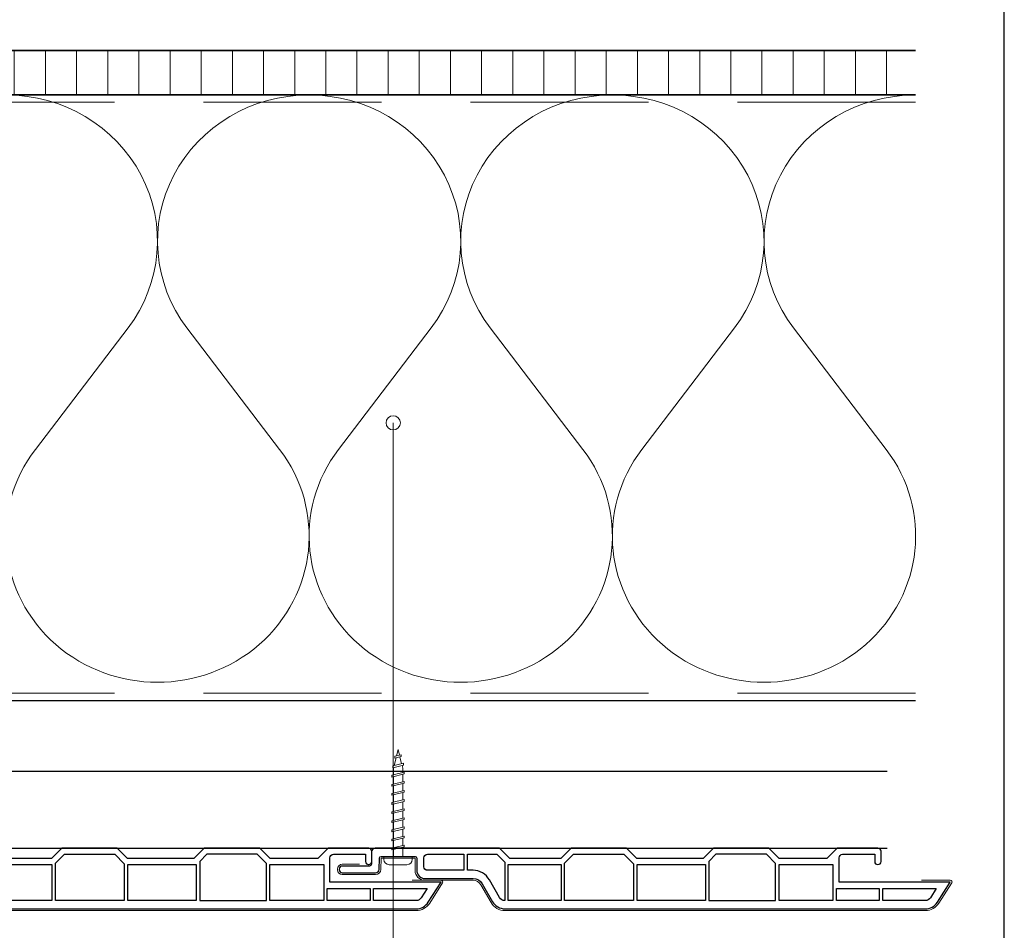
# Model space of a CAD drawing. Units: millimetres. Extents: x 19606 to 20714, y 3492 to 4327.
# Drawn here: x 20437 to 20714, y 3748 to 4004 of the extents above; entities that cross this region are included whole.
import ezdxf

# ---------------------------------------------------------------- set-up
doc = ezdxf.new("R2010")
doc.units = ezdxf.units.MM
doc.header["$LTSCALE"] = 5
doc.header["$MEASUREMENT"] = 0
doc.linetypes.add('DASHED', pattern=[0.75, 0.5, -0.25])
for name, color, linetype, lineweight in [('Aanzichtlijnen', 7, 'Continuous', 25), ('Arcering overigen', 8, 'Continuous', 0), ('Attributes', 7, 'Continuous', 25), ('Doorsnede hout etc.', 7, 'Continuous', 35), ('Doorsnede kunststof', 7, 'Continuous', 25), ('Doorsnede Renolit', 7, 'Continuous', 5), ('Hulplijnen', 7, 'Continuous', 5), ('Tekst', 2, 'Continuous', 25)]:
    doc.layers.add(name, color=color, linetype=linetype, lineweight=lineweight)
doc.styles.add('Standaard', font='arial.ttf')

# ---------------------------------------------------------------- blocks, each defined once
blk = doc.blocks.new('A$C0F354E6E')
at = {"color": 252}
for p, q in [((13.69421365963353, 27.0731580075153), (3.305786340366466, 41.19597263937612)), ((20.30578634036647, 27.0731580075153), (30.69421365963354, 41.19597263937612))]:
    blk.add_line(p, q, dxfattribs=at)
for centre, start, end in [((17, 51.26913064689142), 323.6626297687954, 216.3373702312358), ((0, 17), 270, 36.33737023120456), ((34, 17), 143.6626297687954, 270)]:
    blk.add_arc(centre, 17, start, end, dxfattribs=at)
blk = doc.blocks.new('TRG-ISO')
at = {"yscale": 0.96618357487921}
blk.add_blockref('A$C0F354E6E', (0, 0), dxfattribs=at)
blk = doc.blocks.new('2814')
at = {"layer": 'Doorsnede kunststof'}
blk.add_lwpolyline([(2.789032738615787, -2.136301642696707, 0.4078030717768238), (2.299999999999272, -2.63618134740409), (2.299999999999272, -12.14703092380205, 0.4142135623730951), (2.799999999999272, -12.64703092380205), (6.200000000000727, -12.64703092380205, -0.4142135623730951), (8.5, -14.94703092380223), (8.5, -28.44424332546714, 0.2679491924311227), (10, -31.04231953682074), (15, -33.92907088276843, -0.2679491924311237), (17, -37.39317249790656), (17, -155.48156146975, -0.2562913154281002), (15.14919843338794, -158.8551272530017), (9.479999999999563, -162.4668049775291), (9.479999999999563, -131.2562941330361), (2.700000000000727, -131.2562941330361, 0.4142135623730951), (1.700000000000727, -132.2562941330361), (1.700000000000727, -141.2562941330361), (3.729999999999563, -141.2562941330361, -0.4142135623730904), (4.580000000001746, -142.106294133036), (4.580000000001746, -142.1762941330362, -0.4142135623731053), (3.729999999999563, -143.0262941330361), (0.8500000000021827, -143.0262941330361, -0.4142135623731035), (0, -142.1762941330362), (0, -130.7262941330359), (2.900000000001455, -127.8262941330363), (2.900000000001455, -114.4262941330362), (0, -111.5262941330361), (0, -95.97629413303594), (2.900000000001455, -93.07629413303628), (2.900000000001455, -74.4262941330362), (0, -71.5262941330361), (0, -55.97629413303639), (2.900000000001455, -53.07629413303629), (2.900000000001455, -38.77629413303612), (0, -35.87629413303603), (0, -0.9752638872869283, -0.4078030717768322), (0.9780654772293929, 0.0244955221269265), (4.510967261387122, 0.1129765858586325, 0.4078030717768242), (5, 0.6128562905651052), (5, 8.27370586696361, -0.4142135623730951), (5.850000000002182, 9.123705866963974), (6.049999999999272, 9.123705866963974, -0.4142135623730951), (6.900000000001455, 8.27370586696361), (6.900000000001455, -1.056837090063709, -0.4078030717768232), (5.921934522772062, -2.056596499477564), (2.789032738615787, -2.136301642696707)], format="xyb", dxfattribs=at)
for points in [[(1.700000000000727, -25.84703092380232), (6.200000000000727, -25.84703092380232), (6.200000000000727, -15.64703092380205, 0.4142135623730951), (5.200000000000727, -14.64703092380205), (2.700000000000727, -14.64703092380205, 0.4142135623730951), (1.700000000000727, -15.64703092380205)], [(6.200000000000727, -26.84703092380232), (1.700000000000727, -26.84703092380232), (1.700000000000727, -35.17213107700172), (3.884163056034594, -37.35629413303604), (14.69959994887176, -37.35629413303604, 0.2621444518491394), (13.85000000000218, -35.92092931147272), (8.850000000002183, -33.03417796552458, -0.2679491924311252), (6.200000000000727, -28.44424332546714)], [(11.33000000000174, -158.5611401859369), (13.91340933418905, -156.9153269276321, 0.2562913154280916), (14.70000000000073, -155.48156146975), (14.70000000000073, -143.5262941330361), (11.33000000000174, -143.5262941330361)]]:
    blk.add_lwpolyline(points, format="xyb", close=True, dxfattribs=at)
for points in [[(1.700000000000727, -26.84703092380232), (1.700000000000727, -35.17213107700172), (3.884163056034594, -37.35629413303604), (3.884163056034594, -37.35629413303604)], [(4.600000000002182, -114.4062941330362), (4.600000000002182, -129.5062941330361), (4.600000000002182, -129.5062941330361)]]:
    blk.add_lwpolyline(points, dxfattribs=at)
for points in [[(4.600000000002182, -53.15629413303622), (14.70000000000073, -53.15629413303622), (14.70000000000073, -38.35629413303605), (4.600000000002182, -38.35629413303605)], [(4.22416305603474, -54.15629413303623), (1.700000000000727, -56.68045718907023), (1.700000000000727, -70.82213107700181), (4.384163056034594, -73.50629413303614), (14.70000000000073, -73.50629413303614), (14.70000000000073, -54.15629413303623)], [(4.600000000002182, -93.70629413303595), (14.70000000000073, -93.70629413303595), (14.70000000000073, -74.50629413303614), (4.600000000002182, -74.50629413303614)], [(1.700000000000727, -96.68045718907022), (3.674163056035467, -94.70629413303595), (14.70000000000073, -94.70629413303595), (14.70000000000073, -113.4062941330362), (4.284163056036049, -113.4062941330362), (1.700000000000727, -110.8221310770018)], [(4.600000000002182, -129.5062941330361), (14.70000000000073, -129.5062941330361), (14.70000000000073, -114.4062941330362), (4.600000000002182, -114.4062941330362)], [(11.33000000000174, -142.5262941330361), (14.70000000000073, -142.5262941330361), (14.70000000000073, -130.5062941330361), (11.33000000000174, -130.5062941330361)]]:
    blk.add_lwpolyline(points, close=True, dxfattribs=at)
at = {"layer": 'Doorsnede Renolit'}
blk.add_lwpolyline([(4.5, 3.407080304073133), (4.5, 8.27370586696361, -0.4142135623730827), (5.850000000002182, 9.623705866963974), (6.049999999999272, 9.623705866963974, -0.4142135623730827), (7.400000000001455, 8.27370586696361), (7.400000000001455, -1.056837090063709, -0.4078030717768291), (5.932901784159184, -2.556476204184036), (2.799999999999272, -2.63618134740409), (2.799999999999272, -12.14703092380205), (6.200000000000727, -12.14703092380205, -0.4142135623730951), (9, -14.94703092380223), (9, -28.44424332546714, 0.2679491924311237), (10.25, -30.60930683492825), (15.25, -33.49605818087639, -0.2679491924311221), (17.5, -37.39317249790656), (17.5, -155.48156146975, -0.2562913154281015), (15.41784823756097, -159.2768229759081), (9.7486498041726, -162.8885007004355, -0.5919874438664451), (8.979999999999563, -162.4668049775291), (8.979999999999563, -154.3911357435386)], format="xyb", dxfattribs=at)
at = {"layer": 'Attributes', "style": 'Standaard', "flags": 1}
for tag, p in [('OMSCHRIJVING', (0.2977918962023978, -4.324855236292023)), ('BESTELNUMMER', (0.2977918962023978, -3.324855236292023)), ('MATERIAAL', (0.2977918962023978, -5.324855236292023)), ('OPMERKING', (0.2977918962023978, -8.324855236292024)), ('KLEUR', (0.2977918962023978, -6.324855236292023)), ('BEVESTIGING', (0.2977918962023978, -7.324855236292023))]:
    blk.add_attdef(tag, p, '', height=0.16, dxfattribs=at)
blk = doc.blocks.new('Kader Keralit Landscape')
blk.add_lwpolyline([(277, 190), (0, 190), (0, 0), (277, 0)], close=True)
at = {"layer": 'Tekst', "style": 'Standaard'}
for tag, p in [('BETREFT1', (25.3171467424254, 17.37006292847127)), ('BETREFT2', (25.3171467424254, 11.20668195363851))]:
    blk.add_attdef(tag, p, '', height=3.681818181818584, dxfattribs=at)
blk = doc.blocks.new('2801')
at = {"layer": 'Hulplijnen', "linetype": 'Continuous'}
for p, q in [((0, 1.305197566717652), (1.927557456503564, 1.305197566717652)), ((1.820000000177969, 1.750000000015461), (2.666333268523885, -1.750000000015461)), ((1.820000000177969, 1.750000000015461), (2.320000000279833, 1.750000000015461)), ((2.320000000279833, 1.750000000015461), (3.166333268625749, -1.750000000015461)), ((2.427557456605427, 1.305197566717652), (4.487557456406648, 1.305197566717652)), ((4.380000000081054, 1.750000000015461), (5.226333268426969, -1.750000000015461)), ((4.380000000081054, 1.750000000015461), (4.880000000182917, 1.750000000015461)), ((4.880000000182917, 1.750000000015461), (5.726333268528833, -1.750000000015461)), ((4.987557456508511, 1.305197566717652), (7.047557456309732, 1.305197566717652)), ((6.939999999984138, 1.750000000015461), (7.786333268330054, -1.750000000015461)), ((6.939999999984138, 1.750000000015461), (7.440000000086001, 1.750000000015461)), ((7.440000000086001, 1.750000000015461), (8.286333268431918, -1.750000000015461)), ((7.547557456411595, 1.305197566717652), (9.607557456212817, 1.305197566717652)), ((9.499999999887223, 1.750000000015461), (10.34633326823314, -1.750000000015461)), ((9.499999999887223, 1.750000000015461), (9.999999999989086, 1.750000000015461)), ((9.999999999989086, 1.750000000015461), (10.846333268335, -1.750000000015461)), ((10.10755745631468, 1.305197566717652), (12.1675574561159, 1.305197566717652)), ((12.0599999997903, 1.750000000015461), (12.90633326813622, -1.750000000015461)), ((12.0599999997903, 1.750000000015461), (12.55999999989217, 1.750000000015461)), ((12.55999999989217, 1.750000000015461), (13.40633326823808, -1.750000000015461)), ((12.66755745621776, 1.305197566717652), (14.72755745601898, 1.305197566717652)), ((14.61999999969339, 1.750000000015461), (15.4663332680393, -1.750000000015461)), ((14.61999999969339, 1.750000000015461), (15.11999999979525, 1.750000000015461)), ((15.11999999979525, 1.750000000015461), (15.96633326814117, -1.750000000015461)), ((15.22755745612085, 1.305197566717652), (17.28755745592207, 1.305197566717652)), ((17.17999999959647, 1.750000000015461), (18.02633326794239, -1.750000000015461)), ((17.17999999959647, 1.750000000015461), (17.67999999969834, 1.750000000015461)), ((17.67999999969834, 1.750000000015461), (18.52633326804425, -1.750000000015461)), ((17.78755745602393, 1.305197566717652), (19.84755745582515, 1.305197566717652)), ((19.73999999949956, 1.750000000015461), (20.58633326784548, -1.750000000015461)), ((19.73999999949956, 1.750000000015461), (20.23999999960143, 1.750000000015461)), ((20.23999999960143, 1.750000000015461), (21.08633326794734, -1.750000000015461)), ((20.34755745592702, 1.305197566717652), (22.40755745572824, 1.305197566717652)), ((22.29999999940265, 1.750000000015461), (23.14633326774856, -1.750000000015461)), ((22.29999999940265, 1.750000000015461), (22.79999999950451, 1.750000000015461)), ((22.79999999950451, 1.750000000015461), (23.64633326785043, -1.750000000015461)), ((22.9075574558301, 1.305197566717652), (24.77191424886405, 1.305197566717652)), ((24.98012683702473, 1.253217056761968), (24.77191424886405, 1.305197566717652)), ((24.91883322821377, 1.506695962609228), (25.66270003172758, -1.569555331881929)), ((24.91883322821377, 1.506695962609228), (25.41883322831564, 1.506695962609228)), ((25.41883322831564, 1.506695962609228), (26.16270003182945, -1.569555331881929)), ((27.70459774752089, 0.573049788615208), (25.51225006185996, 1.120371887170222)), ((27.61212829248325, 0.9554559928110393), (28.05504951356852, -0.8762388392287903)), ((27.61212829248325, 0.9554559928110393), (28.11212829258511, 0.9554559928110393)), ((28.11212829258511, 0.9554559928110393), (28.55504951367038, -0.8762388392287903)), ((29.9999999999709, 0), (28.23672097235249, 0.4402046190234615)), ((29.9999999999709, 0), (28.43749213720002, -0.3900818688807703)), ((0, -1.305197566716742), (2.558775812198291, -1.305197566716742)), ((2.666333268523885, -1.750000000015461), (3.166333268625749, -1.750000000015461)), ((3.058775812300154, -1.305197566716742), (5.118775812101375, -1.305197566716742)), ((5.226333268426969, -1.750000000015461), (5.726333268528833, -1.750000000015461)), ((5.618775812203239, -1.305197566716742), (7.67877581200446, -1.305197566716742)), ((7.786333268330054, -1.750000000015461), (8.286333268431918, -1.750000000015461)), ((8.178775812106323, -1.305197566716742), (10.23877581190754, -1.305197566716742)), ((10.34633326823314, -1.750000000015461), (10.846333268335, -1.750000000015461)), ((10.73877581200941, -1.305197566716742), (12.79877581181063, -1.305197566716742)), ((12.90633326813622, -1.750000000015461), (13.40633326823808, -1.750000000015461)), ((13.29877581191249, -1.305197566716742), (15.35877581171371, -1.305197566716742)), ((15.4663332680393, -1.750000000015461), (15.96633326814117, -1.750000000015461)), ((15.85877581181557, -1.305197566716742), (17.9187758116168, -1.305197566716742)), ((18.02633326794239, -1.750000000015461), (18.52633326804425, -1.750000000015461)), ((18.41877581171866, -1.305197566716742), (20.47877581151988, -1.305197566716742)), ((20.58633326784548, -1.750000000015461), (21.08633326794734, -1.750000000015461)), ((20.97877581162174, -1.305197566716742), (23.03877581142296, -1.305197566716742)), ((23.14633326774856, -1.750000000015461), (23.64633326785043, -1.750000000015461)), ((23.53877581152483, -1.305197566716742), (24.77191424886405, -1.305197566716742)), ((25.55170159435511, -1.11052276711689), (24.77191424886405, -1.305197566716742)), ((25.66270003172758, -1.569555331881929), (26.16270003182945, -1.569555331881929)), ((27.96595773467925, -0.5078009699236646), (26.02323599687589, -0.9928036660739962)), ((28.05504951356852, -0.8762388392287903), (28.55504951367038, -0.8762388392287903))]:
    blk.add_line(p, q, dxfattribs=at)
at = {"layer": 'Hulplijnen'}
blk.add_lwpolyline([(-0.8333333332775509, -3.999999999990905), (0, -3.999999999990905), (0, 3.999999999990905), (-0.8333333332775509, 3.999999999991814, 0.4142135623730951), (-2.33333333327755, 2.499999999991814), (-2.33333333327755, -2.499999999990905, 0.4142135623730951)], format="xyb", close=True, dxfattribs=at)
at = {"layer": 'Attributes', "style": 'Standaard', "flags": 1}
for tag, p in [('BESTELNUMMER', (0.2107543332203932, 0.3444855006300713)), ('OMSCHRIJVING', (0.2107543332203932, -0.6555144993699287))]:
    blk.add_attdef(tag, p, '', height=0.16, dxfattribs=at)

msp = doc.modelspace()

# ---------------------------------------------------------------- hatches: boundary and pattern name
at = {"layer": 'Arcering overigen'}
h = msp.add_hatch(dxfattribs=at)
h.set_pattern_fill('ANSI31', color=256, scale=70, angle=405, style=0)
h.set_pattern_definition([(90, (24513.39871786737, -14031.38805399826), (-8.75, 3.2e-15), [])])
edge = h.paths.add_edge_path()
edge.add_line((20689.06007433132, 3982.549373490432), (20114.53908067296, 3982.549373490432))
edge.add_line((20114.53908067297, 3982.549373490432), (20114.53908067297, 3995.049561732371))
edge.add_line((20114.53908067297, 3995.049561732371), (20689.06007433132, 3995.049561732371))
at = {"layer": 'Hulplijnen'}
h = msp.add_hatch(color=256, dxfattribs=at)
edge = h.paths.add_edge_path()
edge.add_arc((20542.3322947148, 3890.473758513151), 2, -1.27e-14, 360)

# ---------------------------------------------------------------- linework, layer by layer
at = {"layer": 'Aanzichtlijnen'}
for points in [[(20689.06007433132, 3982.549373490432), (20152.53908067297, 3982.549373490432), (20152.53908067297, 3812.549373490432), (20689.06007433132, 3812.549373490432)], [(20681.06007433132, 3792.549373490432), (19800.53514716524, 3792.549373490432), (19800.53514716524, 3771.045628224636), (20681.06007433132, 3771.045628224636)]]:
    msp.add_lwpolyline(points, dxfattribs=at)
at = {"layer": 'Arcering overigen', "linetype": 'DASHED', "ltscale": 20}
msp.add_line((20689.06007433132, 3980.549561732371), (20114.53908067297, 3980.549561732371), dxfattribs=at)
msp.add_lwpolyline([(20689.06007433132, 3814.549373490432), (20114.53908067297, 3814.549373490432), (20110.53908067297, 3810.549373490432), (19849.89494921953, 3810.549373490432)], dxfattribs=at)
at = {"layer": 'Doorsnede hout etc.'}
msp.add_lwpolyline([(20689.06007433132, 3982.549373490432), (20114.53908067297, 3982.549373490432), (20114.53908067297, 3995.049561732371), (20689.06007433132, 3995.049561732371)], dxfattribs=at)
at = {"layer": 'Hulplijnen'}
msp.add_lwpolyline([(20441.31065611803, 3602.295273177313), (20542.3322947148, 3602.295273177313), (20542.3322947148, 3890.473758513151)], dxfattribs=at)
msp.add_circle((20542.3322947148, 3890.473758513151), 2, dxfattribs=at)

# ---------------------------------------------------------------- block references
at = {"xscale": 4, "yscale": 4, "zscale": 4}
msp.add_blockref('Kader Keralit Landscape', (19605.96017935136, 3492.349227397292), dxfattribs=at)
at = {"rotation": 90}
msp.add_blockref('2801', (20543.69498148367, 3768.745628224644), dxfattribs=at)
at = {"xscale": -1, "rotation": 90}
for p in [(20393.30337534807, 3771.045628224647), (20536.30337534807, 3771.045628224647)]:
    msp.add_blockref('2814', p, dxfattribs=at)
at = {"layer": 'Arcering overigen', "xscale": 2.505107780964239, "yscale": 2.5, "zscale": 2.505107780964239, "rotation": 180}
for p in [(20518.71274522575, 3982.549373490432), (20603.88640977854, 3982.549373490432), (20689.06007433132, 3982.549373490432)]:
    msp.add_blockref('TRG-ISO', p, dxfattribs=at)

doc.saveas('drawing.dxf')
